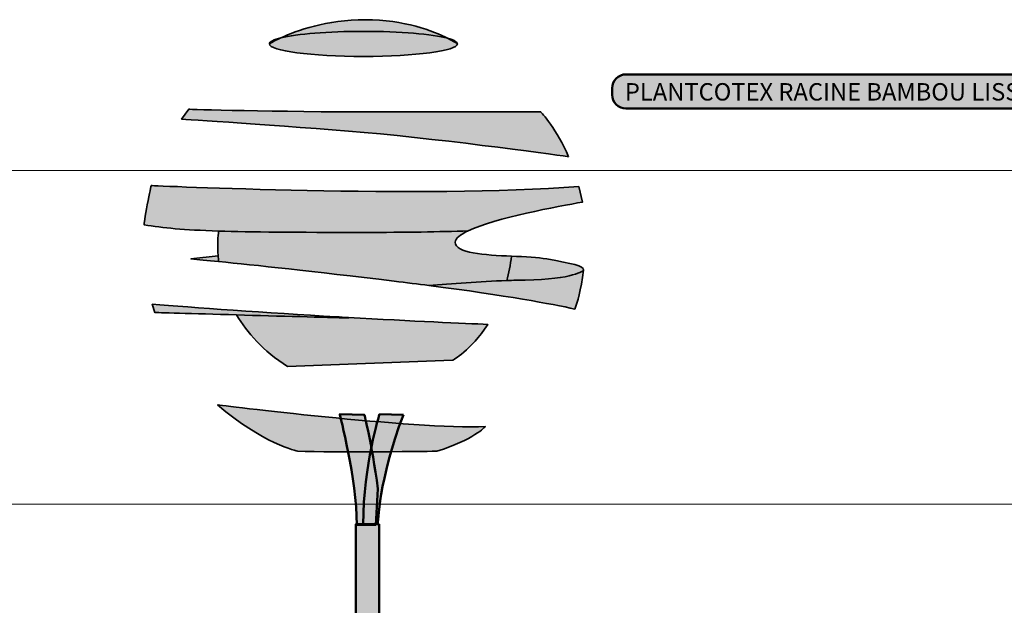
# Model space of a CAD drawing. Units: inches. Extents: x -2593 to 3187, y -2469 to 3310.
# Drawn here: x 276 to 490, y 363 to 490 of the extents above; entities that cross this region are included whole.
import ezdxf

# ---------------------------------------------------------------- set-up
doc = ezdxf.new("R2010")
doc.units = ezdxf.units.IN
doc.header["$MEASUREMENT"] = 0
doc.layers.add('Calque 1', color=7, linetype='Continuous')

# ---------------------------------------------------------------- blocks, each defined once
blk = doc.blocks.new('block 13')
at = {"layer": 'Calque 1', "true_color": 0xc89f83}
h = blk.add_hatch(color=33, dxfattribs=at)
h.dxf.hatch_style = 2
edge = h.paths.add_edge_path()
edge.add_spline(control_points=[(354.07, 387.82), (352.66, 398.17), (351.13, 403.93), (351.13, 403.93), (351.13, 403.93), (345.77, 404.05), (345.77, 404.05), (345.77, 404.05), (349.49, 389.94), (349.49, 380.06), (349.49, 380.06), (353.6, 380.06), (353.6, 380.06), (353.6, 380.06), (354.07, 387.82), (354.07, 387.82)], knot_values=[0, 0, 0, 0, 1, 1, 1, 2, 2, 2, 3, 3, 3, 4, 4, 4, 5, 5, 5, 5], degree=3, periodic=1)
h = blk.add_hatch(color=33, dxfattribs=at)
h.dxf.hatch_style = 2
edge = h.paths.add_edge_path()
edge.add_spline(control_points=[(359.6, 403.93), (359.6, 403.93), (354.42, 404.05), (354.42, 404.05), (354.42, 404.05), (350.9, 393.11), (350.9, 380.18), (350.9, 380.18), (354.07, 380.18), (354.07, 380.18), (354.07, 380.18), (354.19, 389.7), (359.6, 403.93)], knot_values=[0, 0, 0, 0, 1, 1, 1, 2, 2, 2, 3, 3, 3, 4, 4, 4, 4], degree=3, periodic=1)
h = blk.add_hatch(color=33, dxfattribs=at)
h.dxf.hatch_style = 2
edge = h.paths.add_edge_path()
edge.add_spline(control_points=[(354.35, 380.18), (354.35, 380.18), (354.35, 274.58), (354.35, 274.58), (354.35, 274.58), (349.3, 274.58), (349.3, 274.58), (349.3, 274.58), (349.3, 372.77), (349.3, 380.18), (349.3, 380.18), (354.35, 380.18), (354.35, 380.18)], knot_values=[0, 0, 0, 0, 1, 1, 1, 2, 2, 2, 3, 3, 3, 4, 4, 4, 4], degree=3, periodic=1)
at = {"layer": 'Calque 1', "color": 250, "lineweight": 50, "true_color": 0x1a171b}
for points, knots in [([(354.07, 387.82), (352.66, 398.17), (351.13, 403.93), (351.13, 403.93), (351.13, 403.93), (345.77, 404.05), (345.77, 404.05), (345.77, 404.05), (349.49, 389.94), (349.49, 380.06), (349.49, 380.06), (353.6, 380.06), (353.6, 380.06), (353.6, 380.06), (354.07, 387.82), (354.07, 387.82)], [0, 0, 0, 0, 1, 1, 1, 2, 2, 2, 3, 3, 3, 4, 4, 4, 5, 5, 5, 5]), ([(359.6, 403.93), (359.6, 403.93), (354.42, 404.05), (354.42, 404.05), (354.42, 404.05), (350.9, 393.11), (350.9, 380.18), (350.9, 380.18), (354.07, 380.18), (354.07, 380.18), (354.07, 380.18), (354.19, 389.7), (359.6, 403.93)], [0, 0, 0, 0, 1, 1, 1, 2, 2, 2, 3, 3, 3, 4, 4, 4, 4]), ([(354.35, 380.18), (354.35, 380.18), (354.35, 274.58), (354.35, 274.58), (354.35, 274.58), (349.3, 274.58), (349.3, 274.58), (349.3, 274.58), (349.3, 372.77), (349.3, 380.18), (349.3, 380.18), (354.35, 380.18), (354.35, 380.18)], [0, 0, 0, 0, 1, 1, 1, 2, 2, 2, 3, 3, 3, 4, 4, 4, 4])]:
    blk.add_open_spline(points, degree=3, knots=knots, dxfattribs=at)
blk = doc.blocks.new('block 15')
at = {"layer": 'Calque 1', "true_color": 0x59a159}
h = blk.add_hatch(color=85, dxfattribs=at)
h.dxf.hatch_style = 2
edge = h.paths.add_edge_path()
edge.add_spline(control_points=[(369.23, 485.74), (366.16, 487.29), (359.89, 489.78), (351.31, 489.78), (342.92, 489.78), (336.38, 487.4), (333.01, 485.84), (336.49, 486.68), (343.21, 487.25), (350.92, 487.25), (358.95, 487.25), (365.89, 486.64), (369.23, 485.74)], knot_values=[0, 0, 0, 0, 1, 1, 1, 2, 2, 2, 3, 3, 3, 4, 4, 4, 4], degree=3, periodic=1)
h = blk.add_hatch(color=85, dxfattribs=at)
h.dxf.hatch_style = 2
edge = h.paths.add_edge_path()
edge.add_spline(control_points=[(350.92, 481.8), (362.21, 481.8), (371.35, 483.02), (371.35, 484.53), (371.35, 484.53), (370.62, 485.04), (369.23, 485.74), (365.89, 486.64), (358.95, 487.25), (350.92, 487.25), (343.21, 487.25), (336.49, 486.68), (333.01, 485.84), (331.38, 485.09), (330.49, 484.53), (330.49, 484.53), (330.49, 483.02), (339.64, 481.8), (350.92, 481.8)], knot_values=[0, 0, 0, 0, 1, 1, 1, 2, 2, 2, 3, 3, 3, 4, 4, 4, 5, 5, 5, 6, 6, 6, 6], degree=3, periodic=1)
h = blk.add_hatch(color=85, dxfattribs=at)
h.dxf.hatch_style = 2
edge = h.paths.add_edge_path()
edge.add_spline(control_points=[(330.49, 484.53), (330.49, 484.53), (331.38, 485.09), (333.01, 485.84), (331.41, 485.45), (330.49, 485), (330.49, 484.53)], knot_values=[0, 0, 0, 0, 1, 1, 1, 2, 2, 2, 2], degree=3, periodic=1)
h = blk.add_hatch(color=85, dxfattribs=at)
h.dxf.hatch_style = 2
edge = h.paths.add_edge_path()
edge.add_spline(control_points=[(369.23, 485.74), (370.62, 485.04), (371.35, 484.53), (371.35, 484.53), (371.35, 484.96), (370.59, 485.37), (369.23, 485.74)], knot_values=[0, 0, 0, 0, 1, 1, 1, 2, 2, 2, 2], degree=3, periodic=1)
h = blk.add_hatch(color=85, dxfattribs=at)
h.dxf.hatch_style = 2
edge = h.paths.add_edge_path()
edge.add_spline(control_points=[(395.48, 460.01), (393.15, 465.85), (389.45, 469.74), (389.45, 469.74), (389.45, 469.74), (376.22, 469.74), (353.84, 469.74), (331.46, 469.74), (312.98, 470.32), (312.98, 470.32), (312.98, 470.32), (311.42, 468.18), (311.42, 468.18), (311.42, 468.18), (332.83, 466.82), (351.12, 465.26), (369.41, 463.71), (395.48, 460.01), (395.48, 460.01)], knot_values=[0, 0, 0, 0, 1, 1, 1, 2, 2, 2, 3, 3, 3, 4, 4, 4, 5, 5, 5, 6, 6, 6, 6], degree=3, periodic=1)
h = blk.add_hatch(color=85, dxfattribs=at)
h.dxf.hatch_style = 2
edge = h.paths.add_edge_path()
edge.add_spline(control_points=[(373.65, 443.9), (379.55, 446.7), (393.3, 449.24), (398.55, 450.15), (398.55, 450.15), (397.7, 453.51), (397.7, 453.51), (364.23, 450.98), (304.83, 453.74), (304.83, 453.74), (304.83, 453.74), (304.42, 452.07), (303.95, 449.59), (303.47, 447.1), (303.27, 445.21), (303.27, 445.21), (307.42, 444.53), (311.73, 444.11), (319.45, 443.86), (326.41, 443.64), (336.14, 443.56), (351.02, 443.56), (360.14, 443.56), (367.58, 443.69), (373.65, 443.9)], knot_values=[0, 0, 0, 0, 1, 1, 1, 2, 2, 2, 3, 3, 3, 4, 4, 4, 5, 5, 5, 6, 6, 6, 7, 7, 7, 8, 8, 8, 8], degree=3, periodic=1)
h = blk.add_hatch(color=85, dxfattribs=at)
h.dxf.hatch_style = 2
edge = h.paths.add_edge_path()
edge.add_spline(control_points=[(357.6, 432.98), (360.27, 432.65), (362.78, 432.34), (365.15, 432.03), (370, 432.41), (376.17, 432.9), (382.06, 433.11), (382.49, 434.74), (382.86, 436.5), (383.12, 438.4), (377.23, 438.67), (370.89, 439.01), (370.89, 441.44), (370.89, 442.26), (371.94, 443.09), (373.65, 443.9), (367.58, 443.69), (360.14, 443.56), (351.02, 443.56), (336.14, 443.56), (326.41, 443.64), (319.45, 443.86), (319.32, 442.75), (319.19, 440.86), (319.37, 438.5), (319.41, 438.09), (319.45, 437.67), (319.5, 437.23), (327.23, 436.46), (339.64, 435.14), (357.6, 432.98)], knot_values=[0, 0, 0, 0, 1, 1, 1, 2, 2, 2, 3, 3, 3, 4, 4, 4, 5, 5, 5, 6, 6, 6, 7, 7, 7, 8, 8, 8, 9, 9, 9, 10, 10, 10, 10], degree=3, periodic=1)
h = blk.add_hatch(color=85, dxfattribs=at)
h.dxf.hatch_style = 2
edge = h.paths.add_edge_path()
edge.add_spline(control_points=[(319.37, 438.5), (319.37, 438.5), (313.45, 437.8), (313.45, 437.8), (315, 437.66), (317, 437.47), (319.5, 437.23), (319.45, 437.67), (319.41, 438.09), (319.37, 438.5)], knot_values=[0, 0, 0, 0, 1, 1, 1, 2, 2, 2, 3, 3, 3, 3], degree=3, periodic=1)
h = blk.add_hatch(color=85, dxfattribs=at)
h.dxf.hatch_style = 2
edge = h.paths.add_edge_path()
edge.add_spline(control_points=[(390.76, 437.8), (388.89, 438.15), (386.06, 438.27), (383.12, 438.4), (382.86, 436.5), (382.49, 434.74), (382.06, 433.11), (383.41, 433.16), (384.75, 433.2), (386.06, 433.21), (396.64, 433.33), (398.76, 435.33), (398.76, 435.33), (398.76, 436.39), (396.41, 436.74), (390.76, 437.8)], knot_values=[0, 0, 0, 0, 1, 1, 1, 2, 2, 2, 3, 3, 3, 4, 4, 4, 5, 5, 5, 5], degree=3, periodic=1)
h = blk.add_hatch(color=85, dxfattribs=at)
h.dxf.hatch_style = 2
edge = h.paths.add_edge_path()
edge.add_spline(control_points=[(382.06, 433.11), (376.17, 432.9), (370, 432.41), (365.15, 432.03), (382.14, 429.83), (391.83, 428.01), (396.83, 426.91), (397.46, 428.35), (398.15, 430.89), (398.76, 435.33), (398.76, 435.33), (396.64, 433.33), (386.06, 433.21), (384.75, 433.2), (383.41, 433.16), (382.06, 433.11)], knot_values=[0, 0, 0, 0, 1, 1, 1, 2, 2, 2, 3, 3, 3, 4, 4, 4, 5, 5, 5, 5], degree=3, periodic=1)
h = blk.add_hatch(color=85, dxfattribs=at)
h.dxf.hatch_style = 2
edge = h.paths.add_edge_path()
edge.add_spline(control_points=[(347.61, 425.07), (346.76, 425.12), (345.89, 425.17), (345.02, 425.22), (330.25, 426.05), (313.45, 427.31), (305.04, 427.96), (305.04, 427.96), (305.63, 426.16), (305.63, 426.16), (305.63, 426.16), (313.9, 425.91), (323.36, 425.64), (332.5, 425.38), (342.75, 425.1), (347.72, 424.98), (347.72, 424.98), (347.61, 425.07), (347.61, 425.07)], knot_values=[0, 0, 0, 0, 1, 1, 1, 2, 2, 2, 3, 3, 3, 4, 4, 4, 5, 5, 5, 6, 6, 6, 6], degree=3, periodic=1)
h = blk.add_hatch(color=85, dxfattribs=at)
h.dxf.hatch_style = 2
edge = h.paths.add_edge_path()
edge.add_spline(control_points=[(347.72, 424.98), (342.75, 425.1), (332.5, 425.38), (323.36, 425.64), (325.63, 421.75), (329.12, 417.81), (334.44, 414.4), (334.44, 414.4), (370.3, 415.81), (370.3, 415.81), (370.3, 415.81), (374.32, 417.87), (377.94, 423.57), (372.96, 423.78), (361.77, 424.28), (347.61, 425.07), (347.61, 425.07), (347.72, 424.98), (347.72, 424.98)], knot_values=[0, 0, 0, 0, 1, 1, 1, 2, 2, 2, 3, 3, 3, 4, 4, 4, 5, 5, 5, 6, 6, 6, 6], degree=3, periodic=1)
at = {"layer": 'Calque 1', "color": 250, "lineweight": 35, "true_color": 0x1a171b}
for points, knots in [([(369.23, 485.74), (366.16, 487.29), (359.89, 489.78), (351.31, 489.78), (342.92, 489.78), (336.38, 487.4), (333.01, 485.84), (336.49, 486.68), (343.21, 487.25), (350.92, 487.25), (358.95, 487.25), (365.89, 486.64), (369.23, 485.74)], [0, 0, 0, 0, 1, 1, 1, 2, 2, 2, 3, 3, 3, 4, 4, 4, 4]), ([(350.92, 481.8), (362.21, 481.8), (371.35, 483.02), (371.35, 484.53), (371.35, 484.53), (370.62, 485.04), (369.23, 485.74), (365.89, 486.64), (358.95, 487.25), (350.92, 487.25), (343.21, 487.25), (336.49, 486.68), (333.01, 485.84), (331.38, 485.09), (330.49, 484.53), (330.49, 484.53), (330.49, 483.02), (339.64, 481.8), (350.92, 481.8)], [0, 0, 0, 0, 1, 1, 1, 2, 2, 2, 3, 3, 3, 4, 4, 4, 5, 5, 5, 6, 6, 6, 6]), ([(330.49, 484.53), (330.49, 484.53), (331.38, 485.09), (333.01, 485.84), (331.41, 485.45), (330.49, 485), (330.49, 484.53)], [0, 0, 0, 0, 1, 1, 1, 2, 2, 2, 2]), ([(369.23, 485.74), (370.62, 485.04), (371.35, 484.53), (371.35, 484.53), (371.35, 484.96), (370.59, 485.37), (369.23, 485.74)], [0, 0, 0, 0, 1, 1, 1, 2, 2, 2, 2]), ([(395.48, 460.01), (393.15, 465.85), (389.45, 469.74), (389.45, 469.74), (389.45, 469.74), (376.22, 469.74), (353.84, 469.74), (331.46, 469.74), (312.98, 470.32), (312.98, 470.32), (312.98, 470.32), (311.42, 468.18), (311.42, 468.18), (311.42, 468.18), (332.83, 466.82), (351.12, 465.26), (369.41, 463.71), (395.48, 460.01), (395.48, 460.01)], [0, 0, 0, 0, 1, 1, 1, 2, 2, 2, 3, 3, 3, 4, 4, 4, 5, 5, 5, 6, 6, 6, 6]), ([(373.65, 443.9), (379.55, 446.7), (393.3, 449.24), (398.55, 450.15), (398.55, 450.15), (397.7, 453.51), (397.7, 453.51), (364.23, 450.98), (304.83, 453.74), (304.83, 453.74), (304.83, 453.74), (304.42, 452.07), (303.95, 449.59), (303.47, 447.1), (303.27, 445.21), (303.27, 445.21), (307.42, 444.53), (311.73, 444.11), (319.45, 443.86), (326.41, 443.64), (336.14, 443.56), (351.02, 443.56), (360.14, 443.56), (367.58, 443.69), (373.65, 443.9)], [0, 0, 0, 0, 1, 1, 1, 2, 2, 2, 3, 3, 3, 4, 4, 4, 5, 5, 5, 6, 6, 6, 7, 7, 7, 8, 8, 8, 8]), ([(357.6, 432.98), (360.27, 432.65), (362.78, 432.34), (365.15, 432.03), (370, 432.41), (376.17, 432.9), (382.06, 433.11), (382.49, 434.74), (382.86, 436.5), (383.12, 438.4), (377.23, 438.67), (370.89, 439.01), (370.89, 441.44), (370.89, 442.26), (371.94, 443.09), (373.65, 443.9), (367.58, 443.69), (360.14, 443.56), (351.02, 443.56), (336.14, 443.56), (326.41, 443.64), (319.45, 443.86), (319.32, 442.75), (319.19, 440.86), (319.37, 438.5), (319.41, 438.09), (319.45, 437.67), (319.5, 437.23), (327.23, 436.46), (339.64, 435.14), (357.6, 432.98)], [0, 0, 0, 0, 1, 1, 1, 2, 2, 2, 3, 3, 3, 4, 4, 4, 5, 5, 5, 6, 6, 6, 7, 7, 7, 8, 8, 8, 9, 9, 9, 10, 10, 10, 10]), ([(319.37, 438.5), (319.37, 438.5), (313.45, 437.8), (313.45, 437.8), (315, 437.66), (317, 437.47), (319.5, 437.23), (319.45, 437.67), (319.41, 438.09), (319.37, 438.5)], [0, 0, 0, 0, 1, 1, 1, 2, 2, 2, 3, 3, 3, 3]), ([(390.76, 437.8), (388.89, 438.15), (386.06, 438.27), (383.12, 438.4), (382.86, 436.5), (382.49, 434.74), (382.06, 433.11), (383.41, 433.16), (384.75, 433.2), (386.06, 433.21), (396.64, 433.33), (398.76, 435.33), (398.76, 435.33), (398.76, 436.39), (396.41, 436.74), (390.76, 437.8)], [0, 0, 0, 0, 1, 1, 1, 2, 2, 2, 3, 3, 3, 4, 4, 4, 5, 5, 5, 5]), ([(382.06, 433.11), (376.17, 432.9), (370, 432.41), (365.15, 432.03), (382.14, 429.83), (391.83, 428.01), (396.83, 426.91), (397.46, 428.35), (398.15, 430.89), (398.76, 435.33), (398.76, 435.33), (396.64, 433.33), (386.06, 433.21), (384.75, 433.2), (383.41, 433.16), (382.06, 433.11)], [0, 0, 0, 0, 1, 1, 1, 2, 2, 2, 3, 3, 3, 4, 4, 4, 5, 5, 5, 5]), ([(347.61, 425.07), (346.76, 425.12), (345.89, 425.17), (345.02, 425.22), (330.25, 426.05), (313.45, 427.31), (305.04, 427.96), (305.04, 427.96), (305.63, 426.16), (305.63, 426.16), (305.63, 426.16), (313.9, 425.91), (323.36, 425.64), (332.5, 425.38), (342.75, 425.1), (347.72, 424.98), (347.72, 424.98), (347.61, 425.07), (347.61, 425.07)], [0, 0, 0, 0, 1, 1, 1, 2, 2, 2, 3, 3, 3, 4, 4, 4, 5, 5, 5, 6, 6, 6, 6]), ([(347.72, 424.98), (342.75, 425.1), (332.5, 425.38), (323.36, 425.64), (325.63, 421.75), (329.12, 417.81), (334.44, 414.4), (334.44, 414.4), (370.3, 415.81), (370.3, 415.81), (370.3, 415.81), (374.32, 417.87), (377.94, 423.57), (372.96, 423.78), (361.77, 424.28), (347.61, 425.07), (347.61, 425.07), (347.72, 424.98), (347.72, 424.98)], [0, 0, 0, 0, 1, 1, 1, 2, 2, 2, 3, 3, 3, 4, 4, 4, 5, 5, 5, 6, 6, 6, 6])]:
    blk.add_open_spline(points, degree=3, knots=knots, dxfattribs=at)
blk = doc.blocks.new('block 14')
at = {"layer": 'Calque 1', "true_color": 0x59a159}
h = blk.add_hatch(color=85, dxfattribs=at)
h.dxf.hatch_style = 2
edge = h.paths.add_edge_path()
edge.add_spline(control_points=[(319.24, 406.08), (319.24, 406.08), (362.16, 400.73), (377.41, 401.36), (377.41, 401.36), (374.89, 398.53), (366.88, 396.02), (366.88, 396.02), (344.39, 395.7), (336.69, 396.02), (336.69, 396.02), (328.83, 397.75), (319.24, 406.08)], knot_values=[0, 0, 0, 0, 1, 1, 1, 2, 2, 2, 3, 3, 3, 4, 4, 4, 4], degree=3, periodic=1)
at = {"layer": 'Calque 1', "color": 250, "lineweight": 35, "true_color": 0x1a171b}
blk.add_open_spline([(319.24, 406.08), (319.24, 406.08), (362.16, 400.73), (377.41, 401.36), (377.41, 401.36), (374.89, 398.53), (366.88, 396.02), (366.88, 396.02), (344.39, 395.7), (336.69, 396.02), (336.69, 396.02), (328.83, 397.75), (319.24, 406.08)], degree=3, knots=[0, 0, 0, 0, 1, 1, 1, 2, 2, 2, 3, 3, 3, 4, 4, 4, 4], dxfattribs=at)
at = {"layer": 'Calque 1'}
blk.add_blockref('block 15', (0, 0), dxfattribs=at)
blk = doc.blocks.new('block 56')
at = {"layer": 'Calque 1', "color": 250, "lineweight": 50, "true_color": 0x1a171b}
blk.add_lwpolyline([(500.57, 471.63), (534.69, 424.8)], dxfattribs=at)
blk = doc.blocks.new('block 55')
at = {"layer": 'Calque 1', "true_color": 0x009036}
h = blk.add_hatch(color=104, dxfattribs=at)
h.dxf.hatch_style = 2
edge = h.paths.add_edge_path()
edge.add_spline(control_points=[(502.81, 473.47), (502.81, 471.82), (501.46, 470.47), (499.81, 470.47), (499.81, 470.47), (407.99, 470.47), (407.99, 470.47), (406.33, 470.47), (404.99, 471.82), (404.99, 473.47), (404.99, 473.47), (404.99, 474.9), (404.99, 474.9), (404.99, 476.55), (406.33, 477.9), (407.99, 477.9), (407.99, 477.9), (499.81, 477.9), (499.81, 477.9), (501.46, 477.9), (502.81, 476.55), (502.81, 474.9), (502.81, 474.9), (502.81, 473.47), (502.81, 473.47)], knot_values=[0, 0, 0, 0, 1, 1, 1, 2, 2, 2, 3, 3, 3, 4, 4, 4, 5, 5, 5, 6, 6, 6, 7, 7, 7, 8, 8, 8, 8], degree=3, periodic=1)
at = {"layer": 'Calque 1', "color": 7, "lineweight": 50, "true_color": 0xffffff}
blk.add_open_spline([(502.81, 473.47), (502.81, 471.82), (501.46, 470.47), (499.81, 470.47), (499.81, 470.47), (407.99, 470.47), (407.99, 470.47), (406.33, 470.47), (404.99, 471.82), (404.99, 473.47), (404.99, 473.47), (404.99, 474.9), (404.99, 474.9), (404.99, 476.55), (406.33, 477.9), (407.99, 477.9), (407.99, 477.9), (499.81, 477.9), (499.81, 477.9), (501.46, 477.9), (502.81, 476.55), (502.81, 474.9), (502.81, 474.9), (502.81, 473.47), (502.81, 473.47)], degree=3, knots=[0, 0, 0, 0, 1, 1, 1, 2, 2, 2, 3, 3, 3, 4, 4, 4, 5, 5, 5, 6, 6, 6, 7, 7, 7, 8, 8, 8, 8], dxfattribs=at)
at = {"layer": 'Calque 1'}
blk.add_blockref('block 56', (0, 0), dxfattribs=at)
at = {"layer": 'Calque 1', "color": 18, "true_color": 0x000000, "insert": (407.74, 472.22), "char_height": 3.7783, "attachment_point": 7}
blk.add_mtext('\\fMyriad Pro|b1|i0|c0|p34;\\W1;PLANTCOTEX RACINE BAMBOU LISSE', dxfattribs=at)
blk = doc.blocks.new('block 54')
at = {"layer": 'Calque 1', "color": 7, "lineweight": 50, "true_color": 0xffffff}
blk.add_open_spline([(537.15, 424.77), (537.15, 423.3), (535.96, 422.12), (534.5, 422.12), (533.04, 422.12), (531.85, 423.3), (531.85, 424.77), (531.85, 426.23), (533.04, 427.41), (534.5, 427.41), (535.96, 427.41), (537.15, 426.23), (537.15, 424.77)], degree=3, knots=[0, 0, 0, 0, 1, 1, 1, 2, 2, 2, 3, 3, 3, 4, 4, 4, 4], dxfattribs=at)
at = {"layer": 'Calque 1'}
blk.add_blockref('block 55', (0, 0), dxfattribs=at)

msp = doc.modelspace()

# ---------------------------------------------------------------- linework, layer by layer
at = {"layer": 'Calque 1', "lineweight": 0}
for points in [[(-2592.57, 457.02), (3187, 457.02)], [(-2592.57, 384.53), (3187, 384.53)]]:
    msp.add_lwpolyline(points, dxfattribs=at)

# ---------------------------------------------------------------- block references
at = {"layer": 'Calque 1'}
for name in ['block 14', 'block 54', 'block 13']:
    msp.add_blockref(name, (0, 0), dxfattribs=at)

doc.saveas('drawing.dxf')
